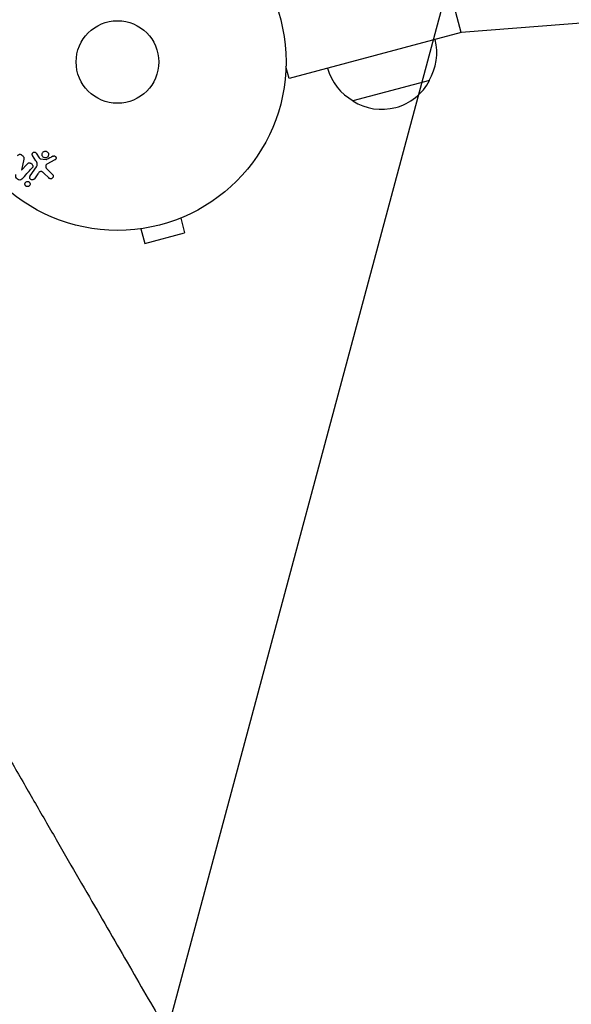
# Model space of a CAD drawing. Units: millimetres. Extents: x -6489 to 6162, y -5668 to 5858.
# Drawn here: x 632 to 805, y -3535 to -3225 of the extents above; entities that cross this region are included whole.
import ezdxf

# ---------------------------------------------------------------- set-up
doc = ezdxf.new("R2010")
doc.units = ezdxf.units.MM
doc.header["$LTSCALE"] = 20
doc.linetypes.add('HIDDEN', pattern=[9.525, 6.35, -3.175])
for name, color, linetype in [('2d', 230, 'Continuous'), ('EN-Free_Space', 10, 'HIDDEN'), ('EN-Free_Space_Hatch', 10, 'HIDDEN')]:
    doc.layers.add(name, color=color, linetype=linetype)

msp = doc.modelspace()

# ---------------------------------------------------------------- hatches: boundary and pattern name
at = {"layer": 'EN-Free_Space_Hatch'}
h = msp.add_hatch(dxfattribs=at)
h.set_pattern_fill('ANSI31', color=256, scale=100, angle=30)
h.set_pattern_definition([(75, (1e-05, -3620.44), (-306.68, 82.175), [])])
edge = h.paths.add_edge_path()
edge.add_line((131.31, -5082.79), (-525.23, -3945.62))
edge.add_arc((340.79, -3445.62), 1000, 30, 210, ccw=False)
edge.add_line((1206.82, -2945.62), (1863.36, -4082.79))
edge.add_arc((997.33, -4582.79), 1000, -150, 30, ccw=False)

# ---------------------------------------------------------------- linework, layer by layer
at = {"layer": '2d'}
for p, q in [((770.67, -3228.61), (765.75, -3210.26)), ((822.39, -3224.59), (770.67, -3228.61)), ((770.67, -3228.61), (716.57, -3243.1)), ((716.57, -3243.1), (715.57, -3239.35)), ((760.73, -3243.69), (736.58, -3250.16)), ((633.16, -3268.52), (632.41, -3271.97)), ((636.94, -3268.98), (635.87, -3267.28)), ((637.06, -3266.63), (637.99, -3268.05)), ((638.29, -3268.33), (640.14, -3268.62)), ((642.94, -3268.74), (640.37, -3270.08)), ((632.42, -3271.98), (634.21, -3270.02)), ((635.13, -3273.72), (637.1, -3270.91)), ((640.47, -3271.62), (642.21, -3273.3)), ((637.54, -3273.09), (636.45, -3274.65)), ((640.98, -3274.39), (639.46, -3272.94)), ((682.48, -3287.02), (683.72, -3291.66)), ((683.88, -3286.44), (683.83, -3286.45)), ((683.88, -3286.44), (683.87, -3286.43)), ((668.47, -3290.57), (668.42, -3290.58)), ((668.42, -3290.58), (668.42, -3290.58)), ((669.92, -3290.39), (671.16, -3295.02)), ((671.16, -3295.02), (683.72, -3291.66))]:
    msp.add_line(p, q, dxfattribs=at)
for radius in [53, 13]:
    msp.add_circle((662.59, -3237.9), radius, dxfattribs=at)
for centre, start, end in [((745.99, -3235.02), 329.1865, 14.3587), ((745.02, -3235.28), 195.6413, 240.8135), ((745.68, -3235.8), 237.6679, 332.3321)]:
    msp.add_arc(centre, 17, start, end, dxfattribs=at)
at = {"layer": '2d', "extrusion": (0, 0, -1)}
msp.add_ellipse((631.84, -3271.45), major_axis=(-60.21, 55.18), ratio=0, start_param=-1.580394, end_param=-1.580187, dxfattribs=at)
at = {"layer": '2d'}
for points, knots in [([(635.87, -3267.28), (635.83, -3267.23), (635.81, -3267.17), (635.8, -3267.11), (635.79, -3267.06), (635.78, -3267), (635.79, -3266.94), (635.79, -3266.86), (635.81, -3266.77), (635.85, -3266.69), (635.88, -3266.62), (635.93, -3266.54), (635.99, -3266.48), (636.05, -3266.42), (636.12, -3266.37), (636.21, -3266.33), (636.28, -3266.3), (636.36, -3266.29), (636.44, -3266.28), (636.53, -3266.28), (636.61, -3266.29), (636.7, -3266.32), (636.75, -3266.34), (636.81, -3266.37), (636.86, -3266.4), (636.92, -3266.45), (636.97, -3266.51), (637.02, -3266.57), (637.03, -3266.59), (637.05, -3266.61), (637.06, -3266.63)], [0, 0, 0, 0, 0.082221, 0.082221, 0.082221, 0.163511, 0.163511, 0.163511, 0.287426, 0.287426, 0.287426, 0.413061, 0.413061, 0.413061, 0.546586, 0.546586, 0.546586, 0.661904, 0.661904, 0.661904, 0.780544, 0.780544, 0.780544, 0.862621, 0.862621, 0.862621, 0.966358, 0.966358, 0.966358, 1, 1, 1, 1]), ([(639.88, -3268.05), (639.77, -3268.04), (639.66, -3268.02), (639.56, -3267.99), (639.45, -3267.95), (639.35, -3267.9), (639.26, -3267.83), (639.18, -3267.76), (639.1, -3267.68), (639.04, -3267.59), (638.98, -3267.51), (638.94, -3267.41), (638.91, -3267.31), (638.88, -3267.2), (638.86, -3267.09), (638.87, -3266.99), (638.87, -3266.87), (638.89, -3266.76), (638.93, -3266.66), (638.97, -3266.54), (639.03, -3266.44), (639.11, -3266.34), (639.19, -3266.25), (639.29, -3266.17), (639.4, -3266.11), (639.51, -3266.04), (639.64, -3266), (639.76, -3265.99), (639.82, -3265.98), (639.87, -3265.98), (639.92, -3265.98)], [0, 0, 0, 0, 0.0492127, 0.0492127, 0.0492127, 0.0985629, 0.0985629, 0.0985629, 0.1461901, 0.1461901, 0.1461901, 0.1936729, 0.1936729, 0.1936729, 0.2434261, 0.2434261, 0.2434261, 0.2970519, 0.2970519, 0.2970519, 0.3548805, 0.3548805, 0.3548805, 0.415485, 0.415485, 0.415485, 0.4757831, 0.4757831, 0.4757831, 0.5, 0.5, 0.5, 0.5]), ([(639.92, -3265.98), (639.99, -3265.98), (640.07, -3265.99), (640.14, -3266), (640.25, -3266.03), (640.36, -3266.08), (640.46, -3266.14), (640.55, -3266.2), (640.63, -3266.27), (640.7, -3266.36), (640.77, -3266.44), (640.82, -3266.53), (640.86, -3266.63), (640.9, -3266.73), (640.93, -3266.83), (640.93, -3266.94), (640.94, -3267.05), (640.93, -3267.16), (640.9, -3267.27), (640.87, -3267.39), (640.82, -3267.5), (640.76, -3267.59), (640.69, -3267.7), (640.6, -3267.79), (640.5, -3267.86), (640.39, -3267.93), (640.27, -3267.99), (640.15, -3268.02), (640.06, -3268.04), (639.97, -3268.05), (639.88, -3268.05)], [0.5, 0.5, 0.5, 0.5, 0.5325, 0.5325, 0.5325, 0.5843306, 0.5843306, 0.5843306, 0.6325858, 0.6325858, 0.6325858, 0.6798809, 0.6798809, 0.6798809, 0.7287596, 0.7287596, 0.7287596, 0.781079, 0.781079, 0.781079, 0.8376169, 0.8376169, 0.8376169, 0.8975665, 0.8975665, 0.8975665, 0.9583179, 0.9583179, 0.9583179, 1, 1, 1, 1]), ([(631.18, -3267.34), (631.28, -3267.22), (631.39, -3267.12), (631.52, -3267.04), (631.59, -3267), (631.67, -3266.96), (631.75, -3266.95), (631.84, -3266.93), (631.93, -3266.93), (632.01, -3266.95), (632.12, -3266.97), (632.23, -3267.01), (632.32, -3267.06), (632.49, -3267.14), (632.64, -3267.26), (632.78, -3267.39), (632.88, -3267.48), (632.97, -3267.58), (633.04, -3267.7), (633.1, -3267.78), (633.14, -3267.88), (633.16, -3267.97), (633.19, -3268.07), (633.2, -3268.17), (633.19, -3268.26), (633.19, -3268.35), (633.17, -3268.44), (633.16, -3268.52)], [0, 0, 0, 0, 0.1575, 0.1575, 0.1575, 0.241033, 0.241033, 0.241033, 0.325709, 0.325709, 0.325709, 0.429473, 0.429473, 0.429473, 0.603377, 0.603377, 0.603377, 0.728155, 0.728155, 0.728155, 0.821685, 0.821685, 0.821685, 0.914881, 0.914881, 0.914881, 1, 1, 1, 1]), ([(637.1, -3270.91), (637.29, -3270.64), (637.43, -3270.32), (637.35, -3269.62), (637.14, -3269.29), (636.94, -3268.98)], [0, 0, 0, 0, 0.5, 0.5, 1, 1, 1, 1]), ([(637.99, -3268.05), (638.01, -3268.08), (638.03, -3268.11), (638.05, -3268.15), (638.07, -3268.19), (638.1, -3268.23), (638.14, -3268.26), (638.16, -3268.28), (638.19, -3268.29), (638.22, -3268.31), (638.24, -3268.32), (638.26, -3268.32), (638.29, -3268.33)], [0, 0, 0, 0, 0.271486, 0.271486, 0.271486, 0.613888, 0.613888, 0.613888, 0.826923, 0.826923, 0.826923, 1, 1, 1, 1]), ([(640.14, -3268.62), (640.16, -3268.63), (640.18, -3268.63), (640.2, -3268.62), (640.22, -3268.62), (640.23, -3268.61), (640.25, -3268.6)], [0, 0, 0, 0, 0.529214, 0.529214, 0.529214, 1, 1, 1, 1]), ([(642.31, -3267.56), (642.38, -3267.52), (642.47, -3267.49), (642.55, -3267.48), (642.62, -3267.47), (642.68, -3267.47), (642.75, -3267.48), (642.82, -3267.49), (642.88, -3267.52), (642.94, -3267.55), (643, -3267.58), (643.06, -3267.62), (643.11, -3267.67), (643.16, -3267.73), (643.2, -3267.79), (643.23, -3267.85), (643.26, -3267.91), (643.28, -3267.97), (643.29, -3268.04), (643.3, -3268.11), (643.3, -3268.18), (643.29, -3268.25), (643.27, -3268.33), (643.25, -3268.41), (643.21, -3268.48), (643.17, -3268.56), (643.11, -3268.62), (643.04, -3268.68), (643.01, -3268.7), (642.98, -3268.72), (642.94, -3268.74)], [0, 0, 0, 0, 0.121966, 0.121966, 0.121966, 0.214779, 0.214779, 0.214779, 0.307643, 0.307643, 0.307643, 0.401902, 0.401902, 0.401902, 0.50199, 0.50199, 0.50199, 0.594015, 0.594015, 0.594015, 0.695052, 0.695052, 0.695052, 0.816614, 0.816614, 0.816614, 0.940808, 0.940808, 0.940808, 1, 1, 1, 1]), ([(634.21, -3270.02), (634.31, -3269.91), (634.42, -3269.81), (634.55, -3269.73), (634.62, -3269.7), (634.69, -3269.67), (634.77, -3269.65), (634.85, -3269.64), (634.93, -3269.64), (635.01, -3269.66), (635.12, -3269.68), (635.22, -3269.71), (635.31, -3269.76), (635.43, -3269.83), (635.54, -3269.91), (635.64, -3270), (635.73, -3270.1), (635.82, -3270.21), (635.88, -3270.33), (635.92, -3270.41), (635.95, -3270.5), (635.97, -3270.6), (635.98, -3270.67), (635.98, -3270.75), (635.97, -3270.83), (635.95, -3270.92), (635.92, -3271), (635.87, -3271.08), (635.82, -3271.18), (635.74, -3271.27), (635.66, -3271.35)], [0, 0, 0, 0, 0.149047, 0.149047, 0.149047, 0.224258, 0.224258, 0.224258, 0.300011, 0.300011, 0.300011, 0.394683, 0.394683, 0.394683, 0.514913, 0.514913, 0.514913, 0.635701, 0.635701, 0.635701, 0.72283, 0.72283, 0.72283, 0.796261, 0.796261, 0.796261, 0.886016, 0.886016, 0.886016, 1, 1, 1, 1]), ([(639.46, -3272.94), (639.31, -3272.79), (639.15, -3272.66), (638.8, -3272.43), (638.59, -3272.36), (638.2, -3272.43), (638.04, -3272.55), (637.76, -3272.8), (637.65, -3272.94), (637.54, -3273.09)], [0, 0, 0, 0, 0.25, 0.25, 0.5, 0.5, 0.75, 0.75, 1, 1, 1, 1]), ([(640.37, -3270.08), (640.29, -3270.12), (640.22, -3270.18), (640.16, -3270.24), (640.11, -3270.31), (640.07, -3270.38), (640.04, -3270.46), (640.03, -3270.53), (640.02, -3270.61), (640.02, -3270.68), (640.02, -3270.8), (640.05, -3270.92), (640.09, -3271.04), (640.16, -3271.2), (640.25, -3271.37), (640.36, -3271.51), (640.4, -3271.55), (640.43, -3271.59), (640.47, -3271.62)], [0, 0, 0, 0, 0.155271, 0.155271, 0.155271, 0.300602, 0.300602, 0.300602, 0.425017, 0.425017, 0.425017, 0.625972, 0.625972, 0.625972, 0.919161, 0.919161, 0.919161, 1, 1, 1, 1]), ([(632.52, -3274.79), (632.35, -3274.97), (632.14, -3275.15), (631.61, -3275.13), (631.34, -3274.97), (630.9, -3274.6), (630.71, -3274.37), (630.57, -3273.84), (630.61, -3273.58), (630.66, -3273.32)], [0, 0, 0, 0, 0.25, 0.25, 0.5, 0.5, 0.75, 0.75, 1, 1, 1, 1]), ([(634.1, -3277.09), (634.03, -3277.07), (633.96, -3277.04), (633.89, -3277), (633.82, -3276.96), (633.76, -3276.91), (633.7, -3276.85), (633.65, -3276.79), (633.61, -3276.72), (633.58, -3276.66), (633.54, -3276.58), (633.52, -3276.51), (633.51, -3276.43), (633.5, -3276.35), (633.5, -3276.26), (633.51, -3276.18), (633.52, -3276.09), (633.55, -3276), (633.6, -3275.92), (633.65, -3275.83), (633.71, -3275.75), (633.79, -3275.69), (633.87, -3275.62), (633.97, -3275.56), (634.07, -3275.53), (634.17, -3275.5), (634.28, -3275.49), (634.39, -3275.5), (634.43, -3275.51), (634.47, -3275.51), (634.51, -3275.52)], [0, 0, 0, 0, 0.0433665, 0.0433665, 0.0433665, 0.0868094, 0.0868094, 0.0868094, 0.1295054, 0.1295054, 0.1295054, 0.1746613, 0.1746613, 0.1746613, 0.2253036, 0.2253036, 0.2253036, 0.2831823, 0.2831823, 0.2831823, 0.3477345, 0.3477345, 0.3477345, 0.4147773, 0.4147773, 0.4147773, 0.4773892, 0.4773892, 0.4773892, 0.5, 0.5, 0.5, 0.5]), ([(634.51, -3275.52), (634.56, -3275.54), (634.62, -3275.56), (634.67, -3275.58), (634.74, -3275.62), (634.81, -3275.67), (634.87, -3275.73), (634.93, -3275.78), (634.97, -3275.84), (635.01, -3275.91), (635.05, -3275.98), (635.08, -3276.05), (635.1, -3276.12), (635.12, -3276.21), (635.12, -3276.29), (635.11, -3276.37), (635.11, -3276.46), (635.09, -3276.55), (635.05, -3276.63), (635.01, -3276.72), (634.95, -3276.81), (634.88, -3276.88), (634.81, -3276.95), (634.72, -3277.01), (634.62, -3277.05), (634.52, -3277.09), (634.41, -3277.12), (634.3, -3277.12), (634.24, -3277.12), (634.17, -3277.11), (634.1, -3277.09)], [0.5, 0.5, 0.5, 0.5, 0.5308264, 0.5308264, 0.5308264, 0.5764939, 0.5764939, 0.5764939, 0.619222, 0.619222, 0.619222, 0.6634255, 0.6634255, 0.6634255, 0.7123401, 0.7123401, 0.7123401, 0.7680844, 0.7680844, 0.7680844, 0.8308981, 0.8308981, 0.8308981, 0.8977418, 0.8977418, 0.8977418, 0.9621491, 0.9621491, 0.9621491, 1, 1, 1, 1]), ([(636.45, -3274.65), (636.4, -3274.73), (636.32, -3274.8), (636.24, -3274.86), (636.15, -3274.92), (636.05, -3274.96), (635.95, -3274.98), (635.85, -3275), (635.74, -3275), (635.64, -3274.98), (635.55, -3274.96), (635.46, -3274.93), (635.38, -3274.88), (635.31, -3274.84), (635.25, -3274.78), (635.19, -3274.72), (635.14, -3274.67), (635.1, -3274.6), (635.06, -3274.53), (635.03, -3274.46), (635.01, -3274.38), (635, -3274.3), (634.98, -3274.22), (634.99, -3274.13), (635, -3274.05), (635.01, -3273.96), (635.05, -3273.87), (635.09, -3273.79), (635.1, -3273.77), (635.12, -3273.75), (635.13, -3273.72)], [0, 0, 0, 0, 0.128283, 0.128283, 0.128283, 0.257197, 0.257197, 0.257197, 0.376438, 0.376438, 0.376438, 0.47937, 0.47937, 0.47937, 0.570293, 0.570293, 0.570293, 0.657943, 0.657943, 0.657943, 0.74995, 0.74995, 0.74995, 0.851832, 0.851832, 0.851832, 0.966572, 0.966572, 0.966572, 1, 1, 1, 1]), ([(642.21, -3273.3), (642.26, -3273.35), (642.3, -3273.41), (642.33, -3273.47), (642.36, -3273.53), (642.38, -3273.6), (642.39, -3273.66), (642.41, -3273.76), (642.41, -3273.86), (642.39, -3273.96), (642.38, -3274.06), (642.34, -3274.16), (642.29, -3274.25), (642.24, -3274.34), (642.17, -3274.43), (642.08, -3274.5), (642, -3274.56), (641.91, -3274.6), (641.81, -3274.63), (641.71, -3274.66), (641.6, -3274.67), (641.5, -3274.66), (641.43, -3274.65), (641.35, -3274.63), (641.28, -3274.6), (641.2, -3274.57), (641.12, -3274.51), (641.05, -3274.45), (641.03, -3274.43), (641, -3274.41), (640.98, -3274.39)], [0, 0, 0, 0, 0.078905, 0.078905, 0.078905, 0.156895, 0.156895, 0.156895, 0.278767, 0.278767, 0.278767, 0.402824, 0.402824, 0.402824, 0.540222, 0.540222, 0.540222, 0.661123, 0.661123, 0.661123, 0.781936, 0.781936, 0.781936, 0.864404, 0.864404, 0.864404, 0.968184, 0.968184, 0.968184, 1, 1, 1, 1]), ([(564.17, -3345.53), (565.84, -3348.41), (567.5, -3351.3), (571.82, -3358.77), (574.46, -3363.35), (579.74, -3372.49), (582.37, -3377.05), (587.62, -3386.13), (590.23, -3390.66), (595.43, -3399.67), (598.02, -3404.16), (603.17, -3413.07), (605.73, -3417.5), (610.8, -3426.3), (613.33, -3430.67), (618.32, -3439.32), (620.8, -3443.62), (625.71, -3452.11), (628.14, -3456.32), (632.94, -3464.63), (635.31, -3468.74), (639.99, -3476.85), (642.3, -3480.86), (646.86, -3488.74), (649.1, -3492.62), (653.51, -3500.26), (655.67, -3504.01), (659.93, -3511.38), (662.02, -3515), (666.11, -3522.09), (668.11, -3525.56), (672.03, -3532.34), (673.94, -3535.65), (677.67, -3542.12), (679.49, -3545.27), (682.47, -3550.43), (683.66, -3552.48), (684.82, -3554.5)], [0, 0, 0, 0, 10.001256, 10.001256, 25.889127, 25.889127, 41.765605, 41.765605, 57.635896, 57.635896, 73.504511, 73.504511, 89.374388, 89.374388, 105.247082, 105.247082, 121.122977, 121.122977, 137.001548, 137.001548, 152.881639, 152.881639, 168.76177, 168.76177, 184.640456, 184.640456, 200.516513, 200.516513, 216.389375, 216.389375, 232.259371, 232.259371, 248.127986, 248.127986, 263.998083, 263.998083, 274.861853, 274.861853, 274.861853, 274.861853])]:
    msp.add_open_spline(points, degree=3, knots=knots, dxfattribs=at)
for points in [[(642.31, -3267.56), (641.64, -3267.9), (640.95, -3268.25), (640.25, -3268.6)], [(632.52, -3274.79), (633.61, -3273.6), (634.66, -3272.45), (635.66, -3271.35)]]:
    msp.add_open_spline(points, degree=3, dxfattribs=at)
at = {"layer": 'EN-Free_Space', "flags": 128}
msp.add_lwpolyline([(131.31, -5082.79), (-525.23, -3945.62, -1), (1206.82, -2945.62), (1863.36, -4082.79, -1)], format="xyb", close=True, dxfattribs=at)

doc.saveas('drawing.dxf')
